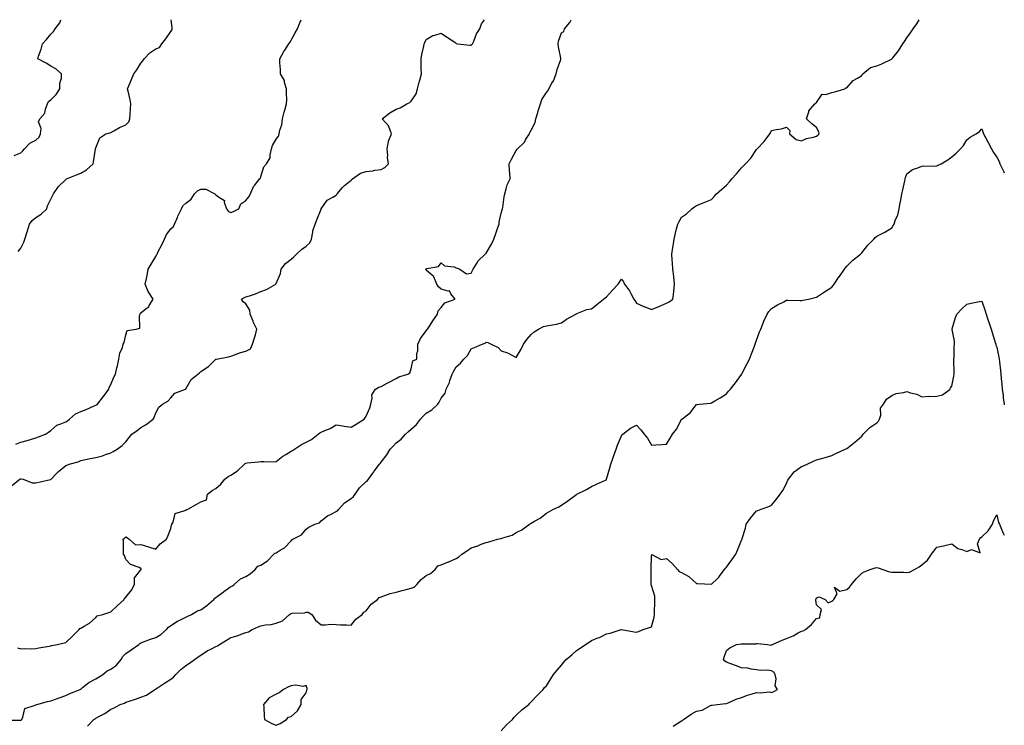
# Model space of a CAD drawing. Units: inches. Extents: x 973763 to 976403, y 7255658 to 7258298.
# Drawn here: x 975747 to 976403, y 7257828 to 7258298 of the extents above; entities that cross this region are included whole.
import ezdxf

# ---------------------------------------------------------------- set-up
doc = ezdxf.new("R2010")
doc.units = ezdxf.units.IN
doc.header["$MEASUREMENT"] = 0
doc.layers.add('Contour_97377255', color=7, linetype='Continuous', true_color=0x102e7d)

msp = doc.modelspace()

# ---------------------------------------------------------------- linework, layer by layer
at = {"layer": 'Contour_97377255'}
for points in [[(975738.45, 7257831.52, 3148), (975747.58, 7257831.45, 3148), (975748.05, 7257831.49, 3148), (975748.39, 7257831.58, 3148), (975748.72, 7257831.92, 3148), (975749.5, 7257833.37, 3148), (975750.74, 7257839.23, 3148), (975757.58, 7257841.45, 3148), (975758.05, 7257841.74, 3148), (975758.22, 7257841.75, 3148), (975758.89, 7257841.92, 3148), (975765.96, 7257844.01, 3148), (975768.05, 7257844.45, 3148), (975771.87, 7257845.74, 3148), (975773.64, 7257846.33, 3148), (975778.05, 7257847.83, 3148), (975780.76, 7257849.21, 3148), (975787.65, 7257851.92, 3148), (975787.89, 7257852.08, 3148), (975788.05, 7257852.17, 3148), (975789.29, 7257853.16, 3148), (975793.38, 7257856.59, 3148), (975798.05, 7257859.01, 3148), (975799.94, 7257860.03, 3148), (975802.82, 7257861.92, 3148), (975805.66, 7257864.31, 3148), (975808.05, 7257865.4, 3148), (975811.86, 7257868.11, 3148), (975814.87, 7257871.92, 3148), (975816.09, 7257873.88, 3148), (975818.05, 7257875.87, 3148), (975821.56, 7257878.41, 3148), (975826.75, 7257881.92, 3148), (975827.43, 7257882.54, 3148), (975828.05, 7257883.08, 3148), (975829.79, 7257883.66, 3148), (975834.46, 7257885.51, 3148), (975838.05, 7257886.48, 3148), (975841.41, 7257888.56, 3148), (975845.21, 7257891.92, 3148), (975846.55, 7257893.42, 3148), (975848.05, 7257894.62, 3148), (975852.47, 7257897.5, 3148), (975854.4, 7257898.27, 3148), (975858.05, 7257900.02, 3148), (975859.26, 7257900.71, 3148), (975861.79, 7257901.92, 3148), (975865.74, 7257904.23, 3148), (975868.05, 7257904.92, 3148), (975872.03, 7257907.94, 3148), (975876.63, 7257911.92, 3148), (975877.21, 7257912.76, 3148), (975878.05, 7257913.27, 3148), (975883, 7257916.97, 3148), (975883.31, 7257917.18, 3148), (975888.05, 7257920.41, 3148), (975889, 7257920.97, 3148), (975890.27, 7257921.92, 3148), (975894.32, 7257925.65, 3148), (975898.05, 7257927.23, 3148), (975900.94, 7257929.03, 3148), (975904.22, 7257931.92, 3148), (975905.99, 7257933.98, 3148), (975908.05, 7257934.6, 3148), (975912.4, 7257937.57, 3148), (975916.56, 7257941.92, 3148), (975917.23, 7257942.74, 3148), (975918.05, 7257942.96, 3148), (975920.88, 7257944.75, 3148), (975923.71, 7257946.26, 3148), (975928.05, 7257950.98, 3148), (975928.5, 7257951.47, 3148), (975929.25, 7257951.92, 3148), (975935.07, 7257954.9, 3148), (975938.05, 7257958.57, 3148), (975939.91, 7257960.06, 3148), (975943.99, 7257961.92, 3148), (975947.01, 7257962.96, 3148), (975948.05, 7257964.13, 3148), (975952.42, 7257967.55, 3148), (975954.77, 7257968.64, 3148), (975958.05, 7257970.42, 3148), (975959.01, 7257970.96, 3148), (975959.82, 7257971.92, 3148), (975963.67, 7257976.3, 3148), (975968.05, 7257979.01, 3148), (975969.63, 7257980.34, 3148), (975970.76, 7257981.92, 3148), (975973.66, 7257986.31, 3148), (975978.05, 7257990.47, 3148), (975978.86, 7257991.11, 3148), (975979.64, 7257991.92, 3148), (975983.11, 7257996.86, 3148), (975983.51, 7257997.38, 3148), (975986.97, 7258001.92, 3148), (975987.51, 7258002.46, 3148), (975988.05, 7258003.31, 3148), (975991.85, 7258008.12, 3148), (975994.06, 7258011.92, 3148), (975996.02, 7258013.95, 3148), (975998.05, 7258016.2, 3148), (976001.42, 7258018.55, 3148), (976004.24, 7258021.92, 3148), (976006.2, 7258023.77, 3148), (976008.05, 7258025.26, 3148), (976011.6, 7258028.37, 3148), (976014.22, 7258031.92, 3148), (976015.94, 7258034.03, 3148), (976018.05, 7258035.96, 3148), (976021.75, 7258038.22, 3148), (976025.71, 7258041.92, 3148), (976026.69, 7258043.28, 3148), (976028.05, 7258045.82, 3148), (976030.63, 7258049.34, 3148), (976031.45, 7258051.92, 3148), (976033.6, 7258056.37, 3148), (976033.86, 7258057.73, 3148), (976035.24, 7258061.92, 3148), (976036.24, 7258063.73, 3148), (976038.05, 7258066.71, 3148), (976040.82, 7258069.15, 3148), (976043.15, 7258071.92, 3148), (976045.54, 7258074.43, 3148), (976048.05, 7258078.78, 3148), (976050.32, 7258079.65, 3148), (976055.42, 7258081.92, 3148), (976057.42, 7258082.55, 3148), (976058.05, 7258083.19, 3148), (976059.06, 7258082.93, 3148), (976061.31, 7258081.92, 3148), (976065.88, 7258079.75, 3148), (976068.05, 7258077.44, 3148), (976072.16, 7258076.03, 3148), (976075.91, 7258074.06, 3148), (976078.05, 7258073.09, 3148), (976081.31, 7258078.66, 3148), (976082.89, 7258081.92, 3148), (976085.04, 7258084.93, 3148), (976088.05, 7258088.43, 3148), (976089.88, 7258090.09, 3148), (976092.74, 7258091.92, 3148), (976096.27, 7258093.7, 3148), (976098.05, 7258094.06, 3148), (976100.78, 7258094.65, 3148), (976104.86, 7258095.11, 3148), (976108.05, 7258096.06, 3148), (976111.4, 7258098.57, 3148), (976117.73, 7258101.92, 3148), (976117.9, 7258102.07, 3148), (976118.05, 7258102.16, 3148), (976118.38, 7258102.25, 3148), (976124.93, 7258105.04, 3148), (976128.05, 7258105.52, 3148), (976131.69, 7258108.28, 3148), (976136.08, 7258111.92, 3148), (976137.23, 7258112.74, 3148), (976138.05, 7258113.32, 3148), (976142.21, 7258117.76, 3148), (976145.99, 7258121.92, 3148), (976146.77, 7258123.2, 3148), (976148.05, 7258125.24, 3148), (976149.5, 7258123.37, 3148), (976150.14, 7258121.92, 3148), (976153.5, 7258117.37, 3148), (976154.37, 7258115.6, 3148), (976156.4, 7258111.92, 3148), (976157, 7258110.87, 3148), (976158.05, 7258109.09, 3148), (976163.03, 7258106.9, 3148), (976163.1, 7258106.87, 3148), (976168.05, 7258105.02, 3148), (976172.9, 7258107.07, 3148), (976178.05, 7258109.19, 3148), (976179.81, 7258110.16, 3148), (976182.2, 7258111.92, 3148), (976182.9, 7258116.77, 3148), (976182.96, 7258117.01, 3148), (976183.47, 7258121.92, 3148), (976182.96, 7258126.83, 3148), (976182.91, 7258127.06, 3148), (976182.28, 7258131.92, 3148), (976182.07, 7258135.94, 3148), (976181.9, 7258138.07, 3148), (976181.71, 7258141.92, 3148), (976182.34, 7258146.21, 3148), (976182.57, 7258147.4, 3148), (976183.17, 7258151.92, 3148), (976184.16, 7258155.81, 3148), (976184.83, 7258158.7, 3148), (976185.62, 7258161.92, 3148), (976186.41, 7258163.56, 3148), (976188.05, 7258166.49, 3148), (976191.36, 7258168.61, 3148), (976195.02, 7258171.92, 3148), (976196.67, 7258173.3, 3148), (976198.05, 7258174.3, 3148), (976201.97, 7258175.84, 3148), (976203.53, 7258176.44, 3148), (976208.05, 7258178.27, 3148), (976209.73, 7258180.24, 3148), (976211.38, 7258181.92, 3148), (976214.86, 7258185.11, 3148), (976218.05, 7258187.83, 3148), (976219.94, 7258190.03, 3148), (976221.56, 7258191.92, 3148), (976224.61, 7258195.36, 3148), (976228.05, 7258199.33, 3148), (976229.39, 7258200.58, 3148), (976230.67, 7258201.92, 3148), (976234.12, 7258205.85, 3148), (976238.05, 7258211.52, 3148), (976238.27, 7258211.7, 3148), (976238.48, 7258211.92, 3148), (976243.19, 7258216.78, 3148), (976243.81, 7258217.68, 3148), (976246.9, 7258221.92, 3148), (976247.34, 7258222.63, 3148), (976248.05, 7258224.18, 3148), (976251.01, 7258224.88, 3148), (976254.68, 7258225.29, 3148), (976258.05, 7258226.43, 3148), (976260.22, 7258224.09, 3148), (976260.07, 7258221.92, 3148), (976264.36, 7258218.23, 3148), (976268.05, 7258217.4, 3148), (976271.19, 7258218.78, 3148), (976275.9, 7258219.77, 3148), (976278.05, 7258220.46, 3148), (976278.86, 7258221.11, 3148), (976279.68, 7258221.92, 3148), (976279.48, 7258223.35, 3148), (976278.05, 7258226.3, 3148), (976274.73, 7258228.6, 3148), (976271.35, 7258231.92, 3148), (976272.75, 7258236.62, 3148), (976272.73, 7258237.24, 3148), (976276.84, 7258241.92, 3148), (976277.52, 7258242.45, 3148), (976278.05, 7258242.76, 3148), (976281.64, 7258248.33, 3148), (976284.23, 7258248.1, 3148), (976288.05, 7258249.4, 3148), (976290.13, 7258249.84, 3148), (976296.92, 7258251.92, 3148), (976297.43, 7258252.54, 3148), (976298.05, 7258252.63, 3148), (976302.42, 7258257.55, 3148), (976305.22, 7258259.09, 3148), (976308.05, 7258260.91, 3148), (976308.46, 7258261.51, 3148), (976308.79, 7258261.92, 3148), (976313.88, 7258266.09, 3148), (976318.05, 7258267.35, 3148), (976321.48, 7258268.49, 3148), (976327.9, 7258271.77, 3148), (976328.05, 7258271.83, 3148), (976328.11, 7258271.86, 3148), (976328.19, 7258271.92, 3148), (976328.76, 7258272.63, 3148), (976332.65, 7258277.32, 3148), (976335.52, 7258281.92, 3148), (976336.56, 7258283.41, 3148), (976338.05, 7258285.82, 3148), (976340.64, 7258289.33, 3148), (976342.24, 7258291.92, 3148), (976344.69, 7258295.28, 3148), (976346.24, 7258298, 3148)], [(975742.14, 7257987.83, 3150), (975747.42, 7257991.92, 3150), (975747.85, 7257992.12, 3150), (975748.05, 7257992.22, 3150), (975748.34, 7257992.21, 3150), (975749.75, 7257991.92, 3150), (975755.72, 7257989.59, 3150), (975758.05, 7257989.51, 3150), (975760.03, 7257989.94, 3150), (975767.79, 7257991.66, 3150), (975768.05, 7257991.71, 3150), (975768.16, 7257991.81, 3150), (975768.24, 7257991.92, 3150), (975771.94, 7257995.81, 3150), (975773.02, 7257996.95, 3150), (975773.32, 7257997.19, 3150), (975778.05, 7258001.06, 3150), (975778.68, 7258001.29, 3150), (975780.32, 7258001.92, 3150), (975786.4, 7258003.57, 3150), (975788.05, 7258004.45, 3150), (975791.15, 7258005.02, 3150), (975794.22, 7258005.75, 3150), (975798.05, 7258006.36, 3150), (975802.45, 7258007.52, 3150), (975804.5, 7258008.37, 3150), (975808.05, 7258009.57, 3150), (975809.62, 7258010.35, 3150), (975812.31, 7258011.92, 3150), (975815.58, 7258014.39, 3150), (975818.05, 7258016.84, 3150), (975820.24, 7258019.73, 3150), (975822.06, 7258021.92, 3150), (975825.57, 7258024.4, 3150), (975828.05, 7258026.3, 3150), (975831.53, 7258028.44, 3150), (975836.17, 7258031.92, 3150), (975836.94, 7258033.03, 3150), (975838.05, 7258036.19, 3150), (975840.06, 7258039.91, 3150), (975842.39, 7258041.92, 3150), (975846.12, 7258043.85, 3150), (975848.05, 7258046.09, 3150), (975850.72, 7258049.25, 3150), (975857.85, 7258051.92, 3150), (975857.97, 7258052, 3150), (975858.05, 7258052.11, 3150), (975861.58, 7258058.39, 3150), (975866.02, 7258061.92, 3150), (975867.17, 7258062.8, 3150), (975868.05, 7258063.59, 3150), (975873.05, 7258066.92, 3150), (975878.05, 7258071.82, 3150), (975878.12, 7258071.85, 3150), (975878.39, 7258071.92, 3150), (975886.43, 7258073.54, 3150), (975888.05, 7258073.84, 3150), (975891.08, 7258074.95, 3150), (975893.77, 7258076.2, 3150), (975898.05, 7258077.33, 3150), (975901.16, 7258078.81, 3150), (975902.5, 7258081.92, 3150), (975903.77, 7258086.2, 3150), (975904.32, 7258088.19, 3150), (975905.38, 7258091.92, 3150), (975902.88, 7258096.75, 3150), (975902.73, 7258097.24, 3150), (975900.86, 7258101.92, 3150), (975900.7, 7258104.57, 3150), (975898.05, 7258108.65, 3150), (975896.25, 7258110.12, 3150), (975895.13, 7258111.92, 3150), (975897.01, 7258112.96, 3150), (975898.05, 7258113.34, 3150), (975900.3, 7258114.17, 3150), (975904.48, 7258115.49, 3150), (975908.05, 7258117.05, 3150), (975911.68, 7258118.29, 3150), (975917.84, 7258121.92, 3150), (975917.96, 7258122.01, 3150), (975918.05, 7258122.23, 3150), (975920.97, 7258129, 3150), (975921.38, 7258131.92, 3150), (975924.46, 7258135.51, 3150), (975928.05, 7258138.45, 3150), (975929.99, 7258139.98, 3150), (975931.78, 7258141.92, 3150), (975935.05, 7258144.92, 3150), (975938.05, 7258147.14, 3150), (975940.55, 7258149.42, 3150), (975941.75, 7258151.92, 3150), (975942.66, 7258156.53, 3150), (975942.65, 7258157.32, 3150), (975944.23, 7258161.92, 3150), (975945.32, 7258164.65, 3150), (975948.05, 7258171.82, 3150), (975948.07, 7258171.9, 3150), (975948.08, 7258171.92, 3150), (975948.2, 7258172.07, 3150), (975952.11, 7258177.86, 3150), (975955.93, 7258179.8, 3150), (975958.05, 7258181.17, 3150), (975958.5, 7258181.47, 3150), (975958.71, 7258181.92, 3150), (975962.34, 7258186.21, 3150), (975962.98, 7258186.99, 3150), (975963.7, 7258187.57, 3150), (975968.05, 7258191.19, 3150), (975968.47, 7258191.5, 3150), (975968.92, 7258191.92, 3150), (975974.26, 7258195.71, 3150), (975978.05, 7258197, 3150), (975982.59, 7258197.38, 3150), (975983.82, 7258197.69, 3150), (975988.05, 7258198.18, 3150), (975990.51, 7258199.46, 3150), (975993.02, 7258201.92, 3150), (975992.39, 7258206.26, 3150), (975992.51, 7258207.46, 3150), (975992.11, 7258211.92, 3150), (975993, 7258216.87, 3150), (975992.98, 7258216.99, 3150), (975994.86, 7258221.92, 3150), (975993.12, 7258226.85, 3150), (975993.11, 7258226.98, 3150), (975988.67, 7258231.92, 3150), (975993.94, 7258236.03, 3150), (975998.05, 7258238.33, 3150), (976000.76, 7258239.21, 3150), (976005.26, 7258241.92, 3150), (976007.08, 7258242.89, 3150), (976008.05, 7258243.76, 3150), (976011.41, 7258248.56, 3150), (976012.33, 7258251.92, 3150), (976013.48, 7258256.49, 3150), (976013.78, 7258257.65, 3150), (976014.85, 7258261.92, 3150), (976014.78, 7258265.19, 3150), (976014.81, 7258268.68, 3150), (976014.73, 7258271.92, 3150), (976015.14, 7258274.83, 3150), (976016.47, 7258280.34, 3150), (976016.74, 7258281.92, 3150), (976017.08, 7258282.89, 3150), (976018.05, 7258284.87, 3150), (976022.39, 7258287.58, 3150), (976023.9, 7258287.77, 3150), (976028.05, 7258289.11, 3150), (976032.27, 7258286.14, 3150), (976037.05, 7258282.92, 3150), (976038.05, 7258282.24, 3150), (976038.3, 7258282.17, 3150), (976039.05, 7258281.92, 3150), (976047.13, 7258281, 3150), (976048.05, 7258280.95, 3150), (976048.55, 7258281.42, 3150), (976048.99, 7258281.92, 3150), (976049.78, 7258283.65, 3150), (976051.46, 7258288.51, 3150), (976053.82, 7258291.92, 3150), (976054.83, 7258295.14, 3150), (976056.9, 7258298, 3150)], [(975743.78, 7258207.65, 3153), (975748.05, 7258209.41, 3153), (975749.39, 7258210.58, 3153), (975750.65, 7258211.92, 3153), (975754.14, 7258215.83, 3153), (975758.05, 7258217.87, 3153), (975760.25, 7258219.72, 3153), (975761.33, 7258221.92, 3153), (975761.73, 7258225.6, 3153), (975759.92, 7258230.05, 3153), (975760.73, 7258231.92, 3153), (975764.13, 7258235.84, 3153), (975764.53, 7258238.4, 3153), (975765.9, 7258241.92, 3153), (975766.46, 7258243.51, 3153), (975768.05, 7258244.54, 3153), (975771.75, 7258248.22, 3153), (975774.18, 7258251.92, 3153), (975774.19, 7258255.78, 3153), (975775.18, 7258259.05, 3153), (975775.18, 7258261.92, 3153), (975771.39, 7258265.26, 3153), (975768.05, 7258267.15, 3153), (975765.08, 7258268.95, 3153), (975759.37, 7258271.92, 3153), (975759.93, 7258273.8, 3153), (975761.63, 7258278.34, 3153), (975762.51, 7258281.92, 3153), (975765.26, 7258284.71, 3153), (975768.05, 7258288.39, 3153), (975769.8, 7258290.17, 3153), (975771, 7258291.92, 3153), (975774.01, 7258295.96, 3153), (975774.77, 7258298, 3153)], [(975744.79, 7258015.18, 3151), (975748.05, 7258016.61, 3151), (975752.31, 7258017.66, 3151), (975754.6, 7258018.47, 3151), (975758.05, 7258019.49, 3151), (975759.88, 7258020.09, 3151), (975764.48, 7258021.92, 3151), (975766.59, 7258023.38, 3151), (975768.05, 7258024.5, 3151), (975772.12, 7258027.85, 3151), (975774.87, 7258028.74, 3151), (975778.05, 7258030.23, 3151), (975779.17, 7258030.8, 3151), (975780.45, 7258031.92, 3151), (975784.48, 7258035.49, 3151), (975788.05, 7258037.03, 3151), (975791.59, 7258038.38, 3151), (975796.97, 7258040.84, 3151), (975798.05, 7258041.3, 3151), (975798.48, 7258041.49, 3151), (975799.12, 7258041.92, 3151), (975803.06, 7258046.91, 3151), (975803.09, 7258046.96, 3151), (975806.73, 7258051.92, 3151), (975807.03, 7258052.94, 3151), (975808.05, 7258055.11, 3151), (975810.12, 7258059.85, 3151), (975811.2, 7258061.92, 3151), (975812.16, 7258066.03, 3151), (975812.55, 7258067.42, 3151), (975813.49, 7258071.92, 3151), (975814.11, 7258075.86, 3151), (975815.78, 7258079.65, 3151), (975816.38, 7258081.92, 3151), (975817.01, 7258082.96, 3151), (975818.05, 7258088.08, 3151), (975819.04, 7258090.93, 3151), (975824.99, 7258091.92, 3151), (975827.46, 7258092.51, 3151), (975827.19, 7258101.06, 3151), (975827.56, 7258101.92, 3151), (975827.68, 7258102.29, 3151), (975828.05, 7258102.72, 3151), (975831.68, 7258105.55, 3151), (975833.32, 7258106.65, 3151), (975833.69, 7258107.56, 3151), (975836.24, 7258111.92, 3151), (975833.03, 7258116.9, 3151), (975833.02, 7258116.95, 3151), (975831.02, 7258121.92, 3151), (975831.77, 7258125.64, 3151), (975832.35, 7258127.62, 3151), (975833.03, 7258131.92, 3151), (975834.9, 7258135.07, 3151), (975838.05, 7258140.33, 3151), (975838.57, 7258141.4, 3151), (975838.84, 7258141.92, 3151), (975839.67, 7258143.54, 3151), (975842.01, 7258147.96, 3151), (975843.86, 7258151.92, 3151), (975845.14, 7258154.83, 3151), (975848.05, 7258158.61, 3151), (975849.76, 7258160.21, 3151), (975850.49, 7258161.92, 3151), (975852.35, 7258166.22, 3151), (975852.74, 7258167.23, 3151), (975855.09, 7258171.92, 3151), (975856.04, 7258173.93, 3151), (975858.05, 7258175.77, 3151), (975861.45, 7258178.52, 3151), (975863.86, 7258181.92, 3151), (975865.86, 7258184.11, 3151), (975868.05, 7258185.12, 3151), (975871.29, 7258185.16, 3151), (975877.29, 7258181.92, 3151), (975877.72, 7258181.59, 3151), (975878.05, 7258181.44, 3151), (975880.48, 7258179.49, 3151), (975883.77, 7258177.64, 3151), (975883.61, 7258176.36, 3151), (975885.08, 7258171.92, 3151), (975886.48, 7258170.35, 3151), (975888.05, 7258169.67, 3151), (975889.7, 7258170.27, 3151), (975893.34, 7258171.92, 3151), (975894.54, 7258175.43, 3151), (975898.05, 7258177.68, 3151), (975899.91, 7258180.06, 3151), (975900.98, 7258181.92, 3151), (975903.14, 7258186.83, 3151), (975903.98, 7258187.85, 3151), (975907.09, 7258191.92, 3151), (975907.62, 7258192.35, 3151), (975908.05, 7258193.52, 3151), (975910.01, 7258199.96, 3151), (975911.68, 7258201.92, 3151), (975914.08, 7258205.89, 3151), (975914.07, 7258207.94, 3151), (975915.15, 7258211.92, 3151), (975915.74, 7258214.23, 3151), (975918.05, 7258218.4, 3151), (975919.62, 7258220.35, 3151), (975920.22, 7258221.92, 3151), (975920.62, 7258224.49, 3151), (975922.01, 7258227.96, 3151), (975922.35, 7258231.92, 3151), (975923.52, 7258236.45, 3151), (975923.91, 7258237.78, 3151), (975925.05, 7258241.92, 3151), (975925.2, 7258244.77, 3151), (975924.98, 7258248.85, 3151), (975925.11, 7258251.92, 3151), (975923.81, 7258256.16, 3151), (975923.71, 7258257.58, 3151), (975921.01, 7258261.92, 3151), (975921.02, 7258264.89, 3151), (975920.65, 7258269.32, 3151), (975920.65, 7258271.92, 3151), (975923.2, 7258276.77, 3151), (975923.9, 7258277.77, 3151), (975926.64, 7258281.92, 3151), (975927.18, 7258282.79, 3151), (975928.05, 7258284.3, 3151), (975930.81, 7258289.16, 3151), (975932.32, 7258291.92, 3151), (975934.01, 7258295.96, 3151), (975934.86, 7258298, 3151)], [(975745.85, 7257879.72, 3149), (975748.05, 7257878.99, 3149), (975750.78, 7257879.19, 3149), (975755.14, 7257879.01, 3149), (975758.05, 7257879.19, 3149), (975760.22, 7257879.75, 3149), (975766.97, 7257880.84, 3149), (975768.05, 7257881.08, 3149), (975768.66, 7257881.31, 3149), (975772.48, 7257881.92, 3149), (975776.94, 7257883.03, 3149), (975778.05, 7257883.27, 3149), (975782.65, 7257887.32, 3149), (975786.91, 7257891.92, 3149), (975787.49, 7257892.48, 3149), (975788.05, 7257892.79, 3149), (975790.31, 7257894.18, 3149), (975793.87, 7257896.1, 3149), (975798.05, 7257899.92, 3149), (975799.04, 7257900.93, 3149), (975802.83, 7257901.92, 3149), (975806.82, 7257903.15, 3149), (975808.05, 7257903.54, 3149), (975812.28, 7257907.69, 3149), (975816.84, 7257911.92, 3149), (975817.2, 7257912.77, 3149), (975818.05, 7257913.37, 3149), (975821.81, 7257918.16, 3149), (975823.93, 7257921.92, 3149), (975823.8, 7257926.17, 3149), (975828.05, 7257931.51, 3149), (975828.19, 7257931.78, 3149), (975828.27, 7257931.92, 3149), (975828.32, 7257932.19, 3149), (975828.05, 7257932.47, 3149), (975826.91, 7257933.06, 3149), (975821.17, 7257935.04, 3149), (975818.05, 7257938.57, 3149), (975817.17, 7257941.04, 3149), (975816.57, 7257941.92, 3149), (975816.4, 7257943.57, 3149), (975816.54, 7257950.41, 3149), (975816.35, 7257951.92, 3149), (975817.25, 7257952.72, 3149), (975818.05, 7257953.59, 3149), (975819.12, 7257952.99, 3149), (975820.19, 7257951.92, 3149), (975824.41, 7257948.28, 3149), (975828.05, 7257948.47, 3149), (975833.04, 7257946.91, 3149), (975833.07, 7257946.9, 3149), (975838.05, 7257945.44, 3149), (975840.95, 7257949.02, 3149), (975845.07, 7257951.92, 3149), (975845.93, 7257954.04, 3149), (975848.05, 7257959.17, 3149), (975848.57, 7257961.4, 3149), (975848.67, 7257961.92, 3149), (975849.46, 7257963.33, 3149), (975850.89, 7257969.08, 3149), (975857.25, 7257971.12, 3149), (975858.05, 7257971.61, 3149), (975858.35, 7257971.62, 3149), (975859.24, 7257971.92, 3149), (975864.93, 7257975.04, 3149), (975868.05, 7257976.85, 3149), (975871.79, 7257978.18, 3149), (975872.52, 7257981.92, 3149), (975875.45, 7257984.52, 3149), (975878.05, 7257985.75, 3149), (975881.31, 7257988.66, 3149), (975884.03, 7257991.92, 3149), (975886.18, 7257993.79, 3149), (975888.05, 7257994.62, 3149), (975892.37, 7257997.6, 3149), (975897, 7258001.92, 3149), (975897.48, 7258002.49, 3149), (975898.05, 7258002.63, 3149), (975898.89, 7258002.76, 3149), (975906.46, 7258003.51, 3149), (975908.05, 7258003.8, 3149), (975909.98, 7258003.85, 3149), (975916.37, 7258003.6, 3149), (975918.05, 7258003.66, 3149), (975922.6, 7258007.37, 3149), (975924.56, 7258008.43, 3149), (975928.05, 7258010.53, 3149), (975928.96, 7258011.01, 3149), (975930.38, 7258011.92, 3149), (975934.92, 7258015.05, 3149), (975938.05, 7258016.59, 3149), (975941.58, 7258018.39, 3149), (975946.12, 7258021.92, 3149), (975947.18, 7258022.79, 3149), (975948.05, 7258023.31, 3149), (975950.56, 7258024.43, 3149), (975954.18, 7258025.79, 3149), (975958.05, 7258028.06, 3149), (975962.53, 7258027.44, 3149), (975963.5, 7258027.37, 3149), (975968.05, 7258026.63, 3149), (975971.4, 7258028.57, 3149), (975976.71, 7258031.92, 3149), (975977.3, 7258032.67, 3149), (975978.05, 7258033.91, 3149), (975980.49, 7258039.48, 3149), (975981.11, 7258041.92, 3149), (975982.06, 7258045.93, 3149), (975981.86, 7258048.11, 3149), (975984.2, 7258051.92, 3149), (975986.62, 7258053.35, 3149), (975988.05, 7258053.7, 3149), (975991.97, 7258055.84, 3149), (975993.35, 7258056.62, 3149), (975998.05, 7258058.98, 3149), (975999.94, 7258060.03, 3149), (976005.75, 7258061.92, 3149), (976007.12, 7258062.85, 3149), (976008.05, 7258065.44, 3149), (976009.18, 7258070.79, 3149), (976011.71, 7258071.92, 3149), (976011.79, 7258075.66, 3149), (976012.49, 7258077.48, 3149), (976012.55, 7258081.92, 3149), (976014.24, 7258085.73, 3149), (976018.05, 7258090.85, 3149), (976018.47, 7258091.5, 3149), (976018.89, 7258091.92, 3149), (976020.6, 7258094.47, 3149), (976022.57, 7258097.4, 3149), (976025.55, 7258101.92, 3149), (976025.98, 7258103.99, 3149), (976028.05, 7258106.28, 3149), (976030.51, 7258109.46, 3149), (976037.36, 7258111.92, 3149), (976034.48, 7258115.49, 3149), (976033.51, 7258117.38, 3149), (976032.77, 7258117.2, 3149), (976028.05, 7258118.61, 3149), (976026.25, 7258120.12, 3149), (976025.12, 7258121.92, 3149), (976023.15, 7258126.82, 3149), (976023.14, 7258127.01, 3149), (976022.55, 7258127.42, 3149), (976018.05, 7258131.23, 3149), (976017.77, 7258131.64, 3149), (976017.84, 7258131.92, 3149), (976017.94, 7258132.03, 3149), (976018.05, 7258132.13, 3149), (976018.44, 7258132.31, 3149), (976026.29, 7258133.68, 3149), (976028.05, 7258135.98, 3149), (976030.21, 7258134.08, 3149), (976036.68, 7258133.29, 3149), (976038.05, 7258132.78, 3149), (976038.69, 7258132.56, 3149), (976040.56, 7258131.92, 3149), (976044.89, 7258128.76, 3149), (976048.05, 7258129.17, 3149), (976048.91, 7258131.06, 3149), (976049.29, 7258131.92, 3149), (976051.57, 7258135.44, 3149), (976052.64, 7258137.33, 3149), (976057.32, 7258141.92, 3149), (976057.75, 7258142.22, 3149), (976058.05, 7258142.46, 3149), (976061.51, 7258148.46, 3149), (976063.02, 7258151.92, 3149), (976064.46, 7258155.51, 3149), (976065.78, 7258159.65, 3149), (976066.59, 7258161.92, 3149), (976066.57, 7258163.4, 3149), (976068.05, 7258169.1, 3149), (976068.72, 7258171.25, 3149), (976068.85, 7258171.92, 3149), (976069.04, 7258172.91, 3149), (976069.91, 7258180.06, 3149), (976070.32, 7258181.92, 3149), (976071.4, 7258185.27, 3149), (976071.86, 7258188.11, 3149), (976073.89, 7258191.92, 3149), (976073.66, 7258196.31, 3149), (976073.49, 7258197.36, 3149), (976073.28, 7258201.92, 3149), (976074.92, 7258205.05, 3149), (976078.05, 7258210.9, 3149), (976078.46, 7258211.51, 3149), (976078.76, 7258211.92, 3149), (976083.45, 7258216.52, 3149), (976084.46, 7258218.33, 3149), (976086.75, 7258221.92, 3149), (976087.15, 7258222.82, 3149), (976088.05, 7258224.52, 3149), (976090.53, 7258229.44, 3149), (976091.08, 7258231.92, 3149), (976092.33, 7258236.2, 3149), (976092.63, 7258237.34, 3149), (976094.08, 7258241.92, 3149), (976095.11, 7258244.86, 3149), (976098.05, 7258249.43, 3149), (976099.17, 7258250.8, 3149), (976099.75, 7258251.92, 3149), (976101.8, 7258255.67, 3149), (976102.75, 7258257.22, 3149), (976104.7, 7258261.92, 3149), (976105.24, 7258264.73, 3149), (976107.61, 7258271.48, 3149), (976107.72, 7258271.92, 3149), (976107.66, 7258272.31, 3149), (976106.16, 7258280.03, 3149), (976105.87, 7258281.92, 3149), (976106.21, 7258283.76, 3149), (976108.05, 7258289.26, 3149), (976109.78, 7258290.19, 3149), (976110.19, 7258291.92, 3149), (976113.76, 7258296.21, 3149), (976114.66, 7258298, 3149)], [(975746.37, 7258143.6, 3152), (975748.05, 7258145.89, 3152), (975750.19, 7258149.78, 3152), (975750.79, 7258151.92, 3152), (975752.14, 7258156.01, 3152), (975752.62, 7258157.35, 3152), (975753.97, 7258161.92, 3152), (975755.64, 7258164.33, 3152), (975758.05, 7258166.32, 3152), (975761.6, 7258168.37, 3152), (975765.46, 7258171.92, 3152), (975765.92, 7258174.05, 3152), (975768.05, 7258178.51, 3152), (975769.32, 7258180.65, 3152), (975769.86, 7258181.92, 3152), (975773.16, 7258186.81, 3152), (975778.05, 7258191.55, 3152), (975778.27, 7258191.7, 3152), (975778.59, 7258191.92, 3152), (975785.28, 7258194.69, 3152), (975788.05, 7258195.89, 3152), (975791.94, 7258198.03, 3152), (975796.29, 7258201.92, 3152), (975796.63, 7258203.34, 3152), (975797.86, 7258211.73, 3152), (975797.9, 7258211.92, 3152), (975797.91, 7258212.06, 3152), (975798.05, 7258212.72, 3152), (975800.63, 7258219.34, 3152), (975804.7, 7258221.92, 3152), (975807.33, 7258222.64, 3152), (975808.05, 7258222.9, 3152), (975810.12, 7258223.99, 3152), (975813.88, 7258226.09, 3152), (975818.05, 7258228.02, 3152), (975819.94, 7258230.03, 3152), (975820.72, 7258231.92, 3152), (975820.94, 7258234.81, 3152), (975821.22, 7258238.75, 3152), (975821.48, 7258241.92, 3152), (975820.86, 7258244.73, 3152), (975819.54, 7258250.43, 3152), (975819.21, 7258251.92, 3152), (975820.03, 7258253.9, 3152), (975821.72, 7258258.25, 3152), (975823.4, 7258261.92, 3152), (975825.41, 7258264.56, 3152), (975828.05, 7258268.95, 3152), (975829.35, 7258270.62, 3152), (975830.19, 7258271.92, 3152), (975834.1, 7258275.87, 3152), (975838.05, 7258278.58, 3152), (975840.39, 7258279.58, 3152), (975842.13, 7258281.92, 3152), (975844.76, 7258285.21, 3152), (975848.05, 7258290.19, 3152), (975848.83, 7258291.14, 3152), (975848.93, 7258291.92, 3152), (975848.97, 7258292.84, 3152), (975848.32, 7258298, 3152)], [(975792.42, 7257827.55, 3147), (975796.75, 7257831.92, 3147), (975797.53, 7257832.44, 3147), (975798.05, 7257832.79, 3147), (975799.99, 7257833.86, 3147), (975804.07, 7257835.9, 3147), (975808.05, 7257838.71, 3147), (975810.32, 7257839.65, 3147), (975814.32, 7257841.92, 3147), (975817.08, 7257842.89, 3147), (975818.05, 7257843.48, 3147), (975820.36, 7257844.23, 3147), (975824.57, 7257845.4, 3147), (975828.05, 7257846.7, 3147), (975831.8, 7257848.17, 3147), (975837.41, 7257851.92, 3147), (975837.8, 7257852.17, 3147), (975838.05, 7257852.3, 3147), (975839.17, 7257853.04, 3147), (975843.81, 7257856.16, 3147), (975848.05, 7257858.75, 3147), (975849.88, 7257860.09, 3147), (975851.42, 7257861.92, 3147), (975854.71, 7257865.26, 3147), (975858.05, 7257867.94, 3147), (975860.43, 7257869.54, 3147), (975863.7, 7257871.92, 3147), (975866.27, 7257873.7, 3147), (975868.05, 7257874.83, 3147), (975872.3, 7257877.67, 3147), (975875.2, 7257879.07, 3147), (975878.05, 7257880.59, 3147), (975879.07, 7257880.9, 3147), (975880.52, 7257881.92, 3147), (975885.11, 7257884.86, 3147), (975888.05, 7257886.43, 3147), (975892.29, 7257887.68, 3147), (975894.92, 7257888.79, 3147), (975898.05, 7257889.9, 3147), (975899.77, 7257890.2, 3147), (975902.16, 7257891.92, 3147), (975906.25, 7257893.72, 3147), (975908.05, 7257894.33, 3147), (975911.11, 7257894.98, 3147), (975914.84, 7257895.13, 3147), (975918.05, 7257896.17, 3147), (975922.39, 7257897.58, 3147), (975926.97, 7257901.92, 3147), (975927.67, 7257902.3, 3147), (975928.05, 7257902.52, 3147), (975928.85, 7257902.72, 3147), (975936.99, 7257902.98, 3147), (975938.05, 7257903.46, 3147), (975939.51, 7257903.38, 3147), (975941.86, 7257901.92, 3147), (975944.28, 7257898.15, 3147), (975948.05, 7257895.05, 3147), (975951.04, 7257894.91, 3147), (975954.56, 7257895.41, 3147), (975958.05, 7257895.27, 3147), (975961.09, 7257894.96, 3147), (975965.08, 7257894.89, 3147), (975968.05, 7257894.64, 3147), (975971.21, 7257898.76, 3147), (975975.49, 7257901.92, 3147), (975976.62, 7257903.35, 3147), (975978.05, 7257904.32, 3147), (975981.34, 7257908.63, 3147), (975985.53, 7257911.92, 3147), (975986.73, 7257913.24, 3147), (975988.05, 7257913.7, 3147), (975990.56, 7257914.43, 3147), (975994.09, 7257915.88, 3147), (975998.05, 7257916.71, 3147), (976002.04, 7257917.93, 3147), (976004.61, 7257918.48, 3147), (976008.05, 7257919.4, 3147), (976009.95, 7257920.02, 3147), (976011.87, 7257921.92, 3147), (976014.74, 7257925.23, 3147), (976018.05, 7257927.82, 3147), (976020.86, 7257929.11, 3147), (976023.94, 7257931.92, 3147), (976025.82, 7257934.15, 3147), (976028.05, 7257935, 3147), (976033.01, 7257936.96, 3147), (976033.16, 7257937.03, 3147), (976038.05, 7257939.21, 3147), (976039.82, 7257940.15, 3147), (976041.89, 7257941.92, 3147), (976045.59, 7257944.38, 3147), (976048.05, 7257946.15, 3147), (976052.34, 7257947.63, 3147), (976054.72, 7257948.59, 3147), (976058.05, 7257949.84, 3147), (976059.8, 7257950.17, 3147), (976065.55, 7257951.92, 3147), (976067.59, 7257952.38, 3147), (976068.05, 7257952.55, 3147), (976069.09, 7257952.96, 3147), (976075.21, 7257954.76, 3147), (976078.05, 7257956.4, 3147), (976081.79, 7257958.18, 3147), (976086.87, 7257961.92, 3147), (976087.6, 7257962.37, 3147), (976088.05, 7257962.77, 3147), (976090.17, 7257964.04, 3147), (976093.9, 7257966.07, 3147), (976098.05, 7257969.33, 3147), (976099.76, 7257970.21, 3147), (976102.86, 7257971.92, 3147), (976106.35, 7257973.62, 3147), (976108.05, 7257974.73, 3147), (976112.42, 7257977.55, 3147), (976117.39, 7257981.26, 3147), (976118.05, 7257981.73, 3147), (976118.16, 7257981.81, 3147), (976118.32, 7257981.92, 3147), (976124.81, 7257985.16, 3147), (976128.05, 7257987.13, 3147), (976131.43, 7257988.54, 3147), (976137.36, 7257991.23, 3147), (976138.05, 7257991.53, 3147), (976138.15, 7257991.82, 3147), (976138.18, 7257991.92, 3147), (976138.22, 7257992.09, 3147), (976140.42, 7257999.55, 3147), (976140.96, 7258001.92, 3147), (976142.63, 7258006.5, 3147), (976142.86, 7258007.11, 3147), (976144.55, 7258011.92, 3147), (976145.44, 7258014.53, 3147), (976148.05, 7258020.88, 3147), (976148.44, 7258021.53, 3147), (976148.92, 7258021.92, 3147), (976154.09, 7258025.88, 3147), (976158.05, 7258027.86, 3147), (976160.98, 7258024.85, 3147), (976163.29, 7258021.92, 3147), (976165.37, 7258019.24, 3147), (976168.05, 7258014.62, 3147), (976171.07, 7258014.94, 3147), (976174.99, 7258014.98, 3147), (976178.05, 7258015.4, 3147), (976180.6, 7258019.37, 3147), (976182.17, 7258021.92, 3147), (976184.69, 7258025.28, 3147), (976188.05, 7258031.78, 3147), (976188.13, 7258031.84, 3147), (976188.22, 7258031.92, 3147), (976193.72, 7258036.25, 3147), (976198.05, 7258041.67, 3147), (976198.27, 7258041.7, 3147), (976199.95, 7258041.92, 3147), (976207.42, 7258042.55, 3147), (976208.05, 7258042.82, 3147), (976210.29, 7258044.16, 3147), (976213.76, 7258046.21, 3147), (976218.05, 7258048.92, 3147), (976219.44, 7258050.53, 3147), (976220.57, 7258051.92, 3147), (976223.93, 7258056.04, 3147), (976228.05, 7258061.76, 3147), (976228.11, 7258061.86, 3147), (976228.23, 7258062.1, 3147), (976231.45, 7258068.52, 3147), (976233.26, 7258071.92, 3147), (976234.58, 7258075.39, 3147), (976236.59, 7258080.46, 3147), (976237.15, 7258081.92, 3147), (976237.37, 7258082.6, 3147), (976238.05, 7258084.64, 3147), (976239.97, 7258090, 3147), (976240.78, 7258091.92, 3147), (976242.57, 7258096.44, 3147), (976242.82, 7258097.15, 3147), (976245.06, 7258101.92, 3147), (976246.28, 7258103.69, 3147), (976248.05, 7258105.58, 3147), (976251.95, 7258108.02, 3147), (976256.29, 7258110.16, 3147), (976258.05, 7258111.1, 3147), (976258.8, 7258111.17, 3147), (976267.13, 7258111, 3147), (976268.05, 7258111.07, 3147), (976268.75, 7258111.22, 3147), (976272.71, 7258111.92, 3147), (976277.08, 7258112.89, 3147), (976278.05, 7258113.1, 3147), (976281.97, 7258115.84, 3147), (976283.24, 7258116.73, 3147), (976288.05, 7258119.79, 3147), (976288.98, 7258120.99, 3147), (976289.69, 7258121.92, 3147), (976293.07, 7258126.9, 3147), (976293.18, 7258127.05, 3147), (976296.66, 7258131.92, 3147), (976297.23, 7258132.74, 3147), (976298.05, 7258133.81, 3147), (976302.05, 7258137.92, 3147), (976307.25, 7258141.92, 3147), (976307.64, 7258142.33, 3147), (976308.05, 7258142.68, 3147), (976312.23, 7258147.74, 3147), (976316.21, 7258151.92, 3147), (976317.03, 7258152.94, 3147), (976318.05, 7258153.76, 3147), (976322.01, 7258155.88, 3147), (976323.38, 7258156.59, 3147), (976328.05, 7258159.33, 3147), (976329.08, 7258160.89, 3147), (976329.57, 7258161.92, 3147), (976330.32, 7258164.19, 3147), (976332.01, 7258167.96, 3147), (976332.91, 7258171.92, 3147), (976333.67, 7258176.3, 3147), (976334, 7258177.87, 3147), (976334.74, 7258181.92, 3147), (976335.37, 7258184.6, 3147), (976336.72, 7258190.59, 3147), (976337.03, 7258191.92, 3147), (976337.18, 7258192.79, 3147), (976338.05, 7258195.34, 3147), (976341.84, 7258198.13, 3147), (976345.4, 7258199.27, 3147), (976348.05, 7258200.46, 3147), (976349.33, 7258200.64, 3147), (976356.59, 7258200.46, 3147), (976358.05, 7258200.62, 3147), (976358.95, 7258201.02, 3147), (976360.86, 7258201.92, 3147), (976365.32, 7258204.65, 3147), (976368.05, 7258206.68, 3147), (976370.84, 7258209.13, 3147), (976373.86, 7258211.92, 3147), (976375.77, 7258214.2, 3147), (976378.05, 7258218.01, 3147), (976380.21, 7258219.76, 3147), (976384.24, 7258221.92, 3147), (976386.51, 7258223.46, 3147), (976388.05, 7258225.37, 3147), (976388.86, 7258222.73, 3147), (976389.12, 7258221.92, 3147), (976390.45, 7258219.52, 3147), (976392.35, 7258216.22, 3147), (976394.47, 7258211.92, 3147), (976395.77, 7258209.64, 3147), (976398.05, 7258206.34, 3147), (976399.59, 7258203.46, 3147), (976400.1, 7258201.92, 3147), (976402.07, 7258197.9, 3147), (976402.69, 7258196.56, 3147), (976403, 7258196, 3147)], [(976068.05, 7257824.42, 3146), (976071.55, 7257828.42, 3146), (976075.47, 7257831.92, 3146), (976076.61, 7257833.36, 3146), (976078.05, 7257834.71, 3146), (976081.69, 7257838.28, 3146), (976086.29, 7257841.92, 3146), (976087.12, 7257842.85, 3146), (976088.05, 7257843.64, 3146), (976091.97, 7257848, 3146), (976095.88, 7257851.92, 3146), (976096.85, 7257853.12, 3146), (976098.05, 7257854.44, 3146), (976100.97, 7257859, 3146), (976102.89, 7257861.92, 3146), (976105.17, 7257864.8, 3146), (976108.05, 7257868.18, 3146), (976109.78, 7257870.19, 3146), (976111.34, 7257871.92, 3146), (976114.92, 7257875.05, 3146), (976118.05, 7257877.8, 3146), (976120.56, 7257879.41, 3146), (976124.13, 7257881.92, 3146), (976126.56, 7257883.41, 3146), (976128.05, 7257884.49, 3146), (976132.42, 7257886.29, 3146), (976133.35, 7257886.62, 3146), (976138.05, 7257888.94, 3146), (976140.52, 7257889.45, 3146), (976147.94, 7257891.81, 3146), (976148.05, 7257891.84, 3146), (976148.15, 7257891.82, 3146), (976156.47, 7257890.34, 3146), (976158.05, 7257890.08, 3146), (976159.47, 7257890.5, 3146), (976162.6, 7257891.92, 3146), (976166.69, 7257893.28, 3146), (976168.05, 7257893.73, 3146), (976169.95, 7257900.02, 3146), (976170.03, 7257901.92, 3146), (976170.03, 7257903.9, 3146), (976170.36, 7257909.61, 3146), (976170.36, 7257911.92, 3146), (976170.22, 7257914.09, 3146), (976168.05, 7257921.21, 3146), (976167.83, 7257921.7, 3146), (976167.83, 7257921.92, 3146), (976167.84, 7257922.13, 3146), (976167.86, 7257931.73, 3146), (976167.87, 7257931.92, 3146), (976167.87, 7257932.1, 3146), (976168.05, 7257940.72, 3146), (976168.19, 7257941.78, 3146), (976174.62, 7257938.49, 3146), (976178.05, 7257939.25, 3146), (976181.85, 7257935.72, 3146), (976185.34, 7257931.92, 3146), (976186.54, 7257930.41, 3146), (976188.05, 7257929.79, 3146), (976192.85, 7257927.12, 3146), (976193.13, 7257927, 3146), (976198.05, 7257922.47, 3146), (976198.69, 7257922.56, 3146), (976207.93, 7257922.04, 3146), (976208.05, 7257922.07, 3146), (976211.8, 7257925.67, 3146), (976213.08, 7257926.89, 3146), (976213.19, 7257927.06, 3146), (976216.59, 7257931.92, 3146), (976217.33, 7257932.64, 3146), (976218.05, 7257933.38, 3146), (976221.67, 7257938.3, 3146), (976224.19, 7257941.92, 3146), (976225.36, 7257944.61, 3146), (976228.05, 7257951.33, 3146), (976228.26, 7257951.71, 3146), (976228.39, 7257951.92, 3146), (976228.51, 7257952.38, 3146), (976230.61, 7257959.36, 3146), (976231.21, 7257961.92, 3146), (976233.91, 7257966.06, 3146), (976238.05, 7257970.91, 3146), (976238.88, 7257971.09, 3146), (976241.04, 7257971.92, 3146), (976246.16, 7257973.81, 3146), (976248.05, 7257974.75, 3146), (976251.25, 7257978.72, 3146), (976253.73, 7257981.92, 3146), (976255.55, 7257984.42, 3146), (976258.05, 7257989.02, 3146), (976258.75, 7257991.22, 3146), (976259.19, 7257991.92, 3146), (976263.18, 7257996.79, 3146), (976268.05, 7258000.47, 3146), (976269.18, 7258000.79, 3146), (976271.72, 7258001.92, 3146), (976275.91, 7258004.06, 3146), (976278.05, 7258004.94, 3146), (976282.18, 7258006.05, 3146), (976283.66, 7258006.31, 3146), (976288.05, 7258007.82, 3146), (976290.86, 7258009.11, 3146), (976297.04, 7258011.92, 3146), (976297.76, 7258012.21, 3146), (976298.05, 7258012.33, 3146), (976300.05, 7258013.92, 3146), (976303.41, 7258016.56, 3146), (976308.05, 7258020.58, 3146), (976308.61, 7258021.36, 3146), (976308.93, 7258021.92, 3146), (976313.5, 7258026.47, 3146), (976318.05, 7258029.56, 3146), (976319.32, 7258030.65, 3146), (976319.95, 7258031.92, 3146), (976320.75, 7258034.62, 3146), (976320.63, 7258039.34, 3146), (976322.57, 7258041.92, 3146), (976324.66, 7258045.31, 3146), (976328.05, 7258047.8, 3146), (976330.92, 7258049.05, 3146), (976335.85, 7258049.72, 3146), (976338.05, 7258050.36, 3146), (976340.48, 7258049.49, 3146), (976344.66, 7258048.53, 3146), (976348.05, 7258046.72, 3146), (976352.8, 7258047.17, 3146), (976353.22, 7258047.09, 3146), (976358.05, 7258047.36, 3146), (976361.74, 7258048.23, 3146), (976366.88, 7258051.92, 3146), (976367.19, 7258052.78, 3146), (976368.05, 7258053.88, 3146), (976369.37, 7258060.6, 3146), (976369.52, 7258061.92, 3146), (976369.51, 7258063.38, 3146), (976369.41, 7258070.56, 3146), (976369.39, 7258071.92, 3146), (976369.51, 7258073.38, 3146), (976369.66, 7258080.31, 3146), (976369.82, 7258081.92, 3146), (976369.92, 7258083.8, 3146), (976368.21, 7258091.76, 3146), (976368.23, 7258091.92, 3146), (976368.31, 7258092.18, 3146), (976370.41, 7258099.56, 3146), (976371.37, 7258101.92, 3146), (976374.64, 7258105.33, 3146), (976378.05, 7258108.54, 3146), (976380.86, 7258109.11, 3146), (976386.4, 7258110.27, 3146), (976388.05, 7258110.62, 3146), (976390.26, 7258104.13, 3146), (976390.97, 7258101.92, 3146), (976392.3, 7258097.67, 3146), (976392.61, 7258096.48, 3146), (976394.25, 7258091.92, 3146), (976395.23, 7258089.1, 3146), (976396.89, 7258083.08, 3146), (976397.25, 7258081.92, 3146), (976397.46, 7258081.33, 3146), (976398.05, 7258079.83, 3146), (976399.44, 7258073.31, 3146), (976399.62, 7258071.92, 3146), (976399.84, 7258070.13, 3146), (976400.41, 7258064.28, 3146), (976400.7, 7258061.92, 3146), (976400.95, 7258059.02, 3146), (976401.34, 7258055.21, 3146), (976401.62, 7258051.92, 3146), (976402.16, 7258047.81, 3146), (976402.35, 7258046.22, 3146), (976402.93, 7258041.92, 3146), (976403, 7258041.47, 3146)], [(976182.54, 7257827.43, 3145), (976185.61, 7257829.48, 3145), (976188.05, 7257831.07, 3145), (976188.71, 7257831.26, 3145), (976189.4, 7257831.92, 3145), (976194.5, 7257835.47, 3145), (976198.05, 7257837.39, 3145), (976201.77, 7257838.2, 3145), (976207.26, 7257841.13, 3145), (976208.05, 7257841.42, 3145), (976208.46, 7257841.51, 3145), (976211.78, 7257841.92, 3145), (976217.49, 7257842.48, 3145), (976218.05, 7257842.59, 3145), (976219.16, 7257843.03, 3145), (976224.44, 7257845.53, 3145), (976228.05, 7257846.63, 3145), (976231.92, 7257848.05, 3145), (976235.11, 7257848.98, 3145), (976238.05, 7257849.94, 3145), (976240.39, 7257849.58, 3145), (976246.42, 7257850.29, 3145), (976248.05, 7257849.8, 3145), (976249.51, 7257850.46, 3145), (976252.08, 7257851.92, 3145), (976250.48, 7257854.35, 3145), (976251.03, 7257858.94, 3145), (976250.32, 7257861.92, 3145), (976249.47, 7257863.34, 3145), (976248.05, 7257864.34, 3145), (976245.26, 7257864.71, 3145), (976240.66, 7257864.53, 3145), (976238.05, 7257865.04, 3145), (976234.51, 7257865.46, 3145), (976232.21, 7257866.08, 3145), (976228.05, 7257866.43, 3145), (976224.02, 7257867.89, 3145), (976221.01, 7257868.96, 3145), (976218.05, 7257870.02, 3145), (976216.88, 7257870.75, 3145), (976216.02, 7257871.92, 3145), (976216.51, 7257873.46, 3145), (976218.05, 7257877.84, 3145), (976220.23, 7257879.74, 3145), (976224.58, 7257881.92, 3145), (976227.71, 7257882.26, 3145), (976228.05, 7257882.29, 3145), (976228.44, 7257882.31, 3145), (976237.58, 7257882.39, 3145), (976238.05, 7257882.43, 3145), (976238.56, 7257882.43, 3145), (976245.34, 7257881.92, 3145), (976247.62, 7257881.49, 3145), (976248.05, 7257881.54, 3145), (976248.28, 7257881.69, 3145), (976248.54, 7257881.92, 3145), (976255.19, 7257884.78, 3145), (976258.05, 7257885.93, 3145), (976262.42, 7257887.55, 3145), (976265.75, 7257889.62, 3145), (976268.05, 7257890.85, 3145), (976269.07, 7257890.9, 3145), (976270.59, 7257891.92, 3145), (976274.72, 7257895.25, 3145), (976278.05, 7257899.21, 3145), (976280.27, 7257899.7, 3145), (976280.44, 7257901.92, 3145), (976281.23, 7257905.1, 3145), (976278.05, 7257908.2, 3145), (976277.46, 7257911.33, 3145), (976277.55, 7257911.92, 3145), (976277.66, 7257912.31, 3145), (976278.05, 7257912.99, 3145), (976279.68, 7257913.55, 3145), (976283.67, 7257911.92, 3145), (976285.81, 7257909.68, 3145), (976288.05, 7257910.65, 3145), (976288.91, 7257911.06, 3145), (976289.51, 7257911.92, 3145), (976291.67, 7257915.54, 3145), (976289.97, 7257920, 3145), (976293.59, 7257917.46, 3145), (976298.05, 7257918.41, 3145), (976300.02, 7257919.95, 3145), (976301.17, 7257921.92, 3145), (976304.36, 7257925.61, 3145), (976308.05, 7257929.34, 3145), (976309.77, 7257930.2, 3145), (976313.66, 7257931.92, 3145), (976317.06, 7257932.91, 3145), (976318.05, 7257933.16, 3145), (976319.07, 7257932.94, 3145), (976322.11, 7257931.92, 3145), (976326.47, 7257930.34, 3145), (976328.05, 7257930.14, 3145), (976330.01, 7257929.96, 3145), (976336.07, 7257929.94, 3145), (976338.05, 7257929.71, 3145), (976339.9, 7257930.07, 3145), (976343.23, 7257931.92, 3145), (976346.35, 7257933.62, 3145), (976348.05, 7257934.84, 3145), (976351.93, 7257938.04, 3145), (976354.43, 7257941.92, 3145), (976355.97, 7257944, 3145), (976358.05, 7257946.63, 3145), (976362.46, 7257947.51, 3145), (976364.2, 7257948.07, 3145), (976368.05, 7257949, 3145), (976371.95, 7257945.82, 3145), (976374.78, 7257945.19, 3145), (976378.05, 7257943.82, 3145), (976381.23, 7257945.1, 3145), (976387.01, 7257942.96, 3145), (976385.13, 7257949, 3145), (976386.46, 7257951.92, 3145), (976387.11, 7257952.86, 3145), (976388.05, 7257953.64, 3145), (976392.32, 7257957.65, 3145), (976395.19, 7257961.92, 3145), (976395.73, 7257964.24, 3145), (976398.05, 7257968.27, 3145), (976399.21, 7257963.08, 3145), (976399.79, 7257961.92, 3145), (976401.2, 7257958.77, 3145), (976402.15, 7257956.02, 3145), (976403, 7257954.74, 3145)]]:
    msp.add_polyline3d(points, dxfattribs=at)
msp.add_polyline3d([(975918.05, 7257828.1, 3147), (975920.71, 7257829.26, 3147), (975925.02, 7257831.92, 3147), (975926.41, 7257833.56, 3147), (975928.05, 7257833.89, 3147), (975932.32, 7257837.65, 3147), (975934.73, 7257841.92, 3147), (975934.69, 7257845.28, 3147), (975938.05, 7257849.71, 3147), (975938.62, 7257851.35, 3147), (975938.77, 7257851.92, 3147), (975938.76, 7257852.63, 3147), (975938.05, 7257854.61, 3147), (975936.18, 7257853.79, 3147), (975930.97, 7257854.84, 3147), (975928.05, 7257854.36, 3147), (975926.26, 7257853.71, 3147), (975923.05, 7257851.92, 3147), (975920.24, 7257849.73, 3147), (975918.05, 7257848.68, 3147), (975913.56, 7257846.41, 3147), (975909.74, 7257841.92, 3147), (975909.92, 7257840.05, 3147), (975910.23, 7257834.1, 3147), (975910.46, 7257831.92, 3147), (975915.31, 7257829.18, 3147)], close=True, dxfattribs=at)

doc.saveas('drawing.dxf')
